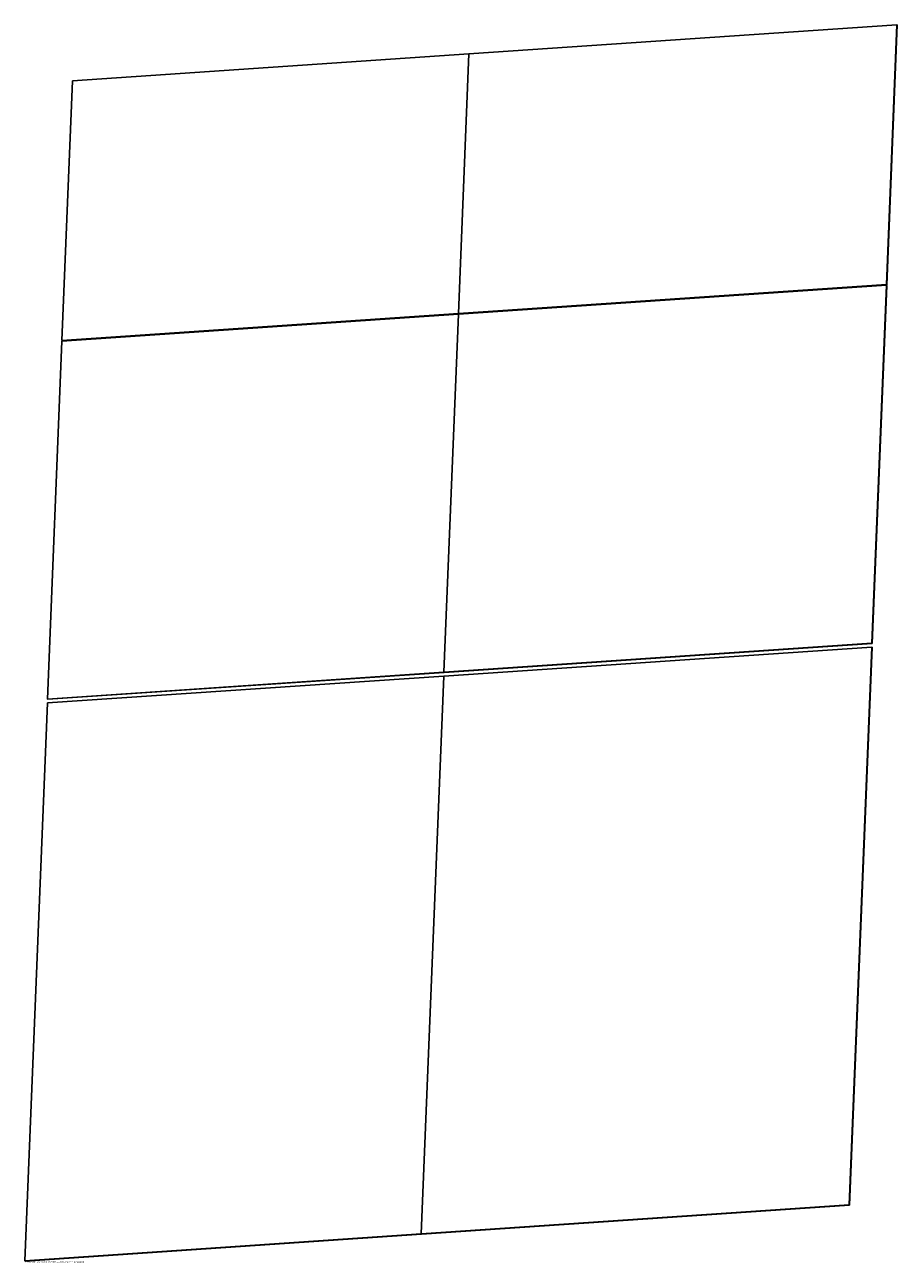
# Model space of a CAD drawing. Units: millimetres. Extents: x -1343 to 1535, y -975 to 3109.
import ezdxf

# ---------------------------------------------------------------- set-up
doc = ezdxf.new("R2010")
doc.units = ezdxf.units.MM
doc.styles.add('SLDTEXTSTYLE0', font='TXT', dxfattribs={"width": 0.7, "bigfont": 'bigfont'})

msp = doc.modelspace()

# ---------------------------------------------------------------- linework, layer by layer
at = {"color": 7, "linetype": 'Continuous', "lineweight": 25}
for p, q in [((122, 3012.8), (1533.8, 3108.5)), ((1533.8, 3108.5), (1499.1, 2251.9)), ((1535.1, 3107.8), (1500.4, 2251.2)), ((1535.1, 3107.8), (1533.8, 3108.5)), ((-1185.9, 2924.2), (121.9, 3012.8)), ((122, 3012.8), (87.3, 2156.2)), ((87.3, 2156.2), (121.9, 3012.8)), ((121.9, 3012.8), (122, 3012.8)), ((-1220.6, 2067.6), (-1185.9, 2924.2)), ((1499.1, 2249.7), (87.2, 2154)), ((87.3, 2156.2), (1499.1, 2251.9)), ((88.5, 2155.5), (1500.4, 2251.2)), ((1499.1, 2249.7), (1451.3, 1069.6)), ((1500.3, 2249), (1452.5, 1068.9)), ((1499.1, 2251.9), (1500.4, 2251.2)), ((1499.1, 2249.7), (1500.3, 2249)), ((87.2, 2154), (-1220.7, 2065.3)), ((-1220.6, 2067.6), (87.3, 2156.2)), ((-1219.3, 2066.9), (88.5, 2155.5)), ((87.2, 2154), (39.4, 973.9)), ((39.4, 973.9), (87.2, 2154)), ((87.2, 2154), (87.2, 2154)), ((87.3, 2156.2), (88.5, 2155.5)), ((88.5, 2155.5), (87.3, 2156.2)), ((88.5, 2155.5), (88.5, 2155.5)), ((-1268.4, 885.3), (-1220.7, 2065.3)), ((-1220.6, 2067.6), (-1219.3, 2066.9)), ((39.4, 973.9), (1451.3, 1069.6)), ((40.7, 973.2), (1452.5, 1068.9)), ((1451.3, 1069.6), (1452.5, 1068.9)), ((1450.8, 1056.8), (39.1, 961.1)), ((1450.8, 1056.8), (1376.3, -782.4)), ((1452, 1056.1), (1377.6, -783)), ((1450.8, 1056.8), (1452, 1056.1)), ((38.9, 961.1), (-1268.9, 872.5)), ((-1268.4, 885.3), (39.4, 973.9)), ((-1267.2, 884.6), (40.7, 973.2)), ((-35.5, -878), (38.9, 961.1)), ((39.1, 961.1), (-35.4, -878)), ((38.9, 961.1), (39.1, 961)), ((39.4, 973.9), (40.7, 973.2)), ((39.4, 973.9), (40.7, 973.2)), ((40.7, 973.2), (40.7, 973.2)), ((-1343.4, -966.7), (-1268.9, 872.5)), ((-1268.4, 885.3), (-1267.2, 884.6)), ((1376.3, -782.4), (-35.4, -878)), ((1377.6, -783), (-34.1, -878.7)), ((1377.6, -783), (1376.3, -782.4)), ((-35.5, -878), (-1343.4, -966.7)), ((-34.3, -878.7), (-1342.1, -967.4)), ((-35.5, -878), (-34.3, -878.7)), ((-35.4, -878), (-34.1, -878.7)), ((-34.3, -878.7), (-34.3, -878.6)), ((-1342.1, -967.4), (-1343.4, -966.7))]:
    msp.add_line(p, q, dxfattribs=at)

# ---------------------------------------------------------------- texts
at = {"color": 7, "linetype": 'Continuous', "insert": (-1343.4, -968.4), "char_height": 4.834, "attachment_point": 1, "style": 'SLDTEXTSTYLE0'}
msp.add_mtext("Produit d'éducation SOLIDWORKS – A titre éducatif uniquement.", dxfattribs=at)

doc.saveas('drawing.dxf')
